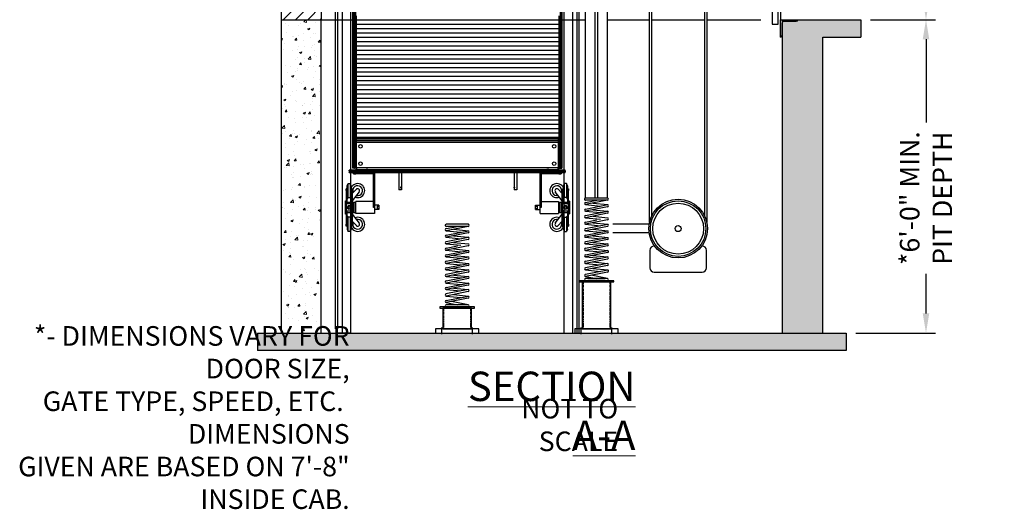
# Model space of a CAD drawing. Extents: x -449 to 148, y -128 to 475.
# Drawn here: x -449 to -223, y -128 to -16 of the extents above; entities that cross this region are included whole.
import ezdxf

# ---------------------------------------------------------------- set-up
doc = ezdxf.new("R2010")
doc.units = 0
doc.header["$LTSCALE"] = 0.5
doc.header["$MEASUREMENT"] = 0
doc.linetypes.add('HIDDEN2', pattern=[0.1875, 0.125, -0.0625])
doc.layers.get('Defpoints').update_dxf_attribs({"linetype": 'CONTINUOUS'})
for name, color, linetype, lineweight in [('DIM', 86, 'CONTINUOUS', 5), ('DRAW', 152, 'CONTINUOUS', 25), ('HIDDEN', 86, 'HIDDEN2', 13), ('TEXT', 92, 'CONTINUOUS', 5)]:
    doc.layers.add(name, color=color, linetype=linetype, lineweight=lineweight)
doc.styles.add('ARIAL', font='arial.ttf', dxfattribs={"width": 0.75})
doc.styles.add('ARIALNARROW', font='ARIALN.TTF')
doc.styles.add('SIMPLEX', font='SIMPLEX', dxfattribs={"width": 0.75})
doc.dimstyles.new('0208XP', dxfattribs={"dimscale": 48, "dimtxt": 0.0938, "dimasz": 0.0938, "dimexe": 0.046, "dimexo": 0.046, "dimgap": 0.09, "dimtad": 0, "dimdec": 4, "dimzin": 3, "dimdsep": 46, "dimlunit": 4, "dimtxsty": 'ARIALNARROW', "dimcen": -0.0938, "dimclrd": 256, "dimclre": 256, "dimclrt": 256, "dimadec": 0, "dimazin": 0, "dimtfac": 1, "dimtdec": 4, "dimtofl": 0, "dimtmove": 0, "dimatfit": 3, "dimfxl": 1, "dimfrac": 2, "dimtolj": 1, "dimtzin": 0, "dimarcsym": 0})
pattern_1 = [(50, (-79.7653, 69.2716), (5.37945, -0.47064), [0.5625, -6.1875]), (355, (-79.7653, 69.2716), (-1.040635, 5.64144), [0.45, -4.95]), (100.4514, (-79.317, 69.2324), (4.33882, 5.1708), [0.47805, -5.258566]), (46.1842, (-79.765, 70.7716), (8.00431, -1.2414), [0.84375, -9.28125]), (96.6356, (-79.098, 70.668), (7.00996, 7.30589), [0.71708, -7.88785]), (351.1842, (-79.765, 70.772), (7.00996, 7.30589), [0.675, -7.425]), (21, (-79.0153, 70.3966), (4.476803, -3.01964), [0.5625, -6.1875]), (326, (-79.0153, 70.3966), (1.824865, 5.438625), [0.45, -4.95]), (71.4514, (-78.6423, 70.145), (6.30167, 2.41898), [0.47805, -5.258566]), (37.5, (-79.7653, 69.2716), (0.091199, 2.496704), [0, -4.89, 0, -5.025, 0, -4.96875]), (7.5, (-79.7653, 69.2716), (1.973022, 2.958088), [0, -2.865, 0, -4.7775, 0, -1.89375]), (327.5, (-81.4378, 69.2716), (4.003668, -0.169162), [0, -1.875, 0, -5.85, 0, -7.7625]), (317.5, (-82.188, 69.2716), (4.373896, 0.750787), [0, -2.4375, 0, -3.885, 0, -5.5125])]

# ---------------------------------------------------------------- blocks, each defined once
blk = doc.blocks.new('*D144')
at = {"layer": 'Defpoints', "color": 0, "transparency": 16777216}
for p in [(-255.98, -15.81), (-241.03, -15.81), (-259.36, -87.81)]:
    blk.add_point(p, dxfattribs=at)
at = {"layer": 'DIM', "lineweight": -2, "transparency": 16777216}
for p, q in [((-253.78, -15.81), (-238.82, -15.81)), ((-241.03, -20.31), (-241.03, -39.43)), ((-241.03, -83.3), (-241.03, -74.18)), ((-257.15, -87.81), (-238.82, -87.81))]:
    blk.add_line(p, q, dxfattribs=at)
at = {"layer": 'DIM', "transparency": 16777216}
for points in [[(-241.78, -20.31), (-240.28, -20.31), (-241.03, -15.81)], [(-241.78, -83.3), (-240.28, -83.3), (-241.03, -87.81)]]:
    blk.add_solid(points, dxfattribs=at)
at = {"layer": 'DIM', "transparency": 16777216, "insert": (-241.03, -56.81), "char_height": 4.5024, "attachment_point": 5, "rotation": 90, "style": 'ARIALNARROW'}
blk.add_mtext('\\A1;*6\'-0" MIN. \\PPIT DEPTH', dxfattribs=at)
blk = doc.blocks.new('*D145')
at = {"layer": 'Defpoints', "color": 0, "transparency": 16777216}
for p in [(-255.98, 171.31), (-241.03, 171.31), (-255.92, -15.81)]:
    blk.add_point(p, dxfattribs=at)
at = {"layer": 'DIM', "lineweight": -2, "transparency": 16777216}
for p, q in [((-253.78, 171.31), (-238.82, 171.31)), ((-241.03, 166.81), (-241.03, 124.47)), ((-241.03, -11.3), (-241.03, 31.03)), ((-253.71, -15.81), (-238.82, -15.81))]:
    blk.add_line(p, q, dxfattribs=at)
at = {"layer": 'DIM', "transparency": 16777216}
for points in [[(-241.78, 166.81), (-240.28, 166.81), (-241.03, 171.31)], [(-241.78, -11.3), (-240.28, -11.3), (-241.03, -15.81)]]:
    blk.add_solid(points, dxfattribs=at)
at = {"layer": 'DIM', "transparency": 16777216, "insert": (-241.03, 77.75), "char_height": 4.5024, "attachment_point": 5, "rotation": 90, "style": 'ARIALNARROW'}
blk.add_mtext('\\A1;TOTAL FLOOR TO FLOOR TRAVEL', dxfattribs=at)
blk = doc.blocks.new('L4 x 4 x 0.38')
at = {"layer": 'DRAW'}
for p, q in [((0, 0), (4, 0)), ((0, -4), (0, 0)), ((4, 0), (4, -0.001)), ((0.375, -3.626), (0.375, -0.749)), ((0.749, -0.375), (3.626, -0.375)), ((0.001, -4), (0, -4))]:
    blk.add_line(p, q, dxfattribs=at)
for centre, start, end in [((0.749, -0.749), 90, 180), ((3.626, -0.001), 270, 0), ((0.001, -3.626), 270, 0)]:
    blk.add_arc(centre, 0.374, start, end, dxfattribs=at)
blk = doc.blocks.new('A$C0D1667A6')
at = {"layer": 'DRAW'}
for p, q in [((-24, -88.25), (-24, 7.75)), ((-23.7, -88.25), (-23.7, 7.75)), ((-23.62, -88.25), (-23.62, 7.75)), ((-23.31, -88.25), (-23.31, 7.75)), ((23.62, 7.75), (23.62, -88.25)), ((23.7, 7.75), (23.7, -88.25)), ((24, 7.75), (24, -88.25)), ((-23.12, -54.25), (-23.12, -53.25)), ((23.38, -54.25), (-23.12, -54.25)), ((-23.12, -55.25), (-23.12, -54.25)), ((23.38, -54.25), (-23.12, -54.25)), ((23.38, -54.25), (23.38, -53.25)), ((23.38, -55.25), (23.38, -54.25)), ((23.38, -55.25), (-23.12, -55.25)), ((-23.12, -56.25), (-23.12, -55.25)), ((23.38, -55.25), (-23.12, -55.25)), ((23.38, -56.25), (-23.12, -56.25)), ((-23.12, -57.25), (-23.12, -56.25)), ((23.38, -56.25), (-23.12, -56.25)), ((23.38, -56.25), (23.38, -55.25)), ((23.38, -57.25), (23.38, -56.25)), ((23.38, -57.25), (-23.12, -57.25)), ((-23.12, -58.25), (-23.12, -57.25)), ((23.38, -57.25), (-23.12, -57.25)), ((23.38, -58.25), (-23.12, -58.25)), ((-23.12, -59.25), (-23.12, -58.25)), ((23.38, -58.25), (-23.12, -58.25)), ((23.38, -58.25), (23.38, -57.25)), ((23.38, -59.25), (23.38, -58.25)), ((23.38, -59.25), (-23.12, -59.25)), ((-23.12, -60.25), (-23.12, -59.25)), ((23.38, -59.25), (-23.12, -59.25)), ((23.38, -60.25), (-23.12, -60.25)), ((-23.12, -61.25), (-23.12, -60.25)), ((23.38, -60.25), (-23.12, -60.25)), ((23.38, -60.25), (23.38, -59.25)), ((23.38, -61.25), (23.38, -60.25)), ((23.38, -61.25), (-23.12, -61.25)), ((-23.12, -62.25), (-23.12, -61.25)), ((23.38, -61.25), (-23.12, -61.25)), ((23.38, -62.25), (-23.12, -62.25)), ((-23.12, -63.25), (-23.12, -62.25)), ((23.38, -62.25), (-23.12, -62.25)), ((23.38, -63.25), (-23.12, -63.25)), ((-23.12, -64.25), (-23.12, -63.25)), ((23.38, -63.25), (-23.12, -63.25)), ((23.38, -62.25), (23.38, -61.25)), ((23.38, -63.25), (23.38, -62.25)), ((23.38, -64.25), (23.38, -63.25)), ((23.38, -64.25), (-23.12, -64.25)), ((-23.12, -65.25), (-23.12, -64.25)), ((23.38, -64.25), (-23.12, -64.25)), ((23.38, -65.25), (-23.12, -65.25)), ((-23.12, -66.25), (-23.12, -65.25)), ((23.38, -65.25), (-23.12, -65.25)), ((23.38, -65.25), (23.38, -64.25)), ((23.38, -66.25), (23.38, -65.25)), ((23.38, -66.25), (-23.12, -66.25)), ((-23.12, -67.25), (-23.12, -66.25)), ((23.38, -66.25), (-23.12, -66.25)), ((23.38, -67.25), (-23.12, -67.25)), ((-23.12, -68.25), (-23.12, -67.25)), ((23.38, -67.25), (-23.12, -67.25)), ((23.38, -67.25), (23.38, -66.25)), ((23.38, -68.25), (23.38, -67.25)), ((23.38, -68.25), (-23.12, -68.25)), ((-23.12, -69.25), (-23.12, -68.25)), ((23.38, -68.25), (-23.12, -68.25)), ((23.38, -69.25), (-23.12, -69.25)), ((-23.12, -70.25), (-23.12, -69.25)), ((23.38, -69.25), (-23.12, -69.25)), ((23.38, -69.25), (23.38, -68.25)), ((23.38, -70.25), (23.38, -69.25)), ((23.38, -70.25), (-23.12, -70.25)), ((-23.12, -71.25), (-23.12, -70.25)), ((23.38, -70.25), (-23.12, -70.25)), ((23.38, -71.25), (-23.12, -71.25)), ((-23.12, -72.25), (-23.12, -71.25)), ((23.38, -71.25), (-23.12, -71.25)), ((23.38, -72.25), (-23.12, -72.25)), ((-23.12, -73.25), (-23.12, -72.25)), ((23.38, -72.25), (-23.12, -72.25)), ((23.38, -71.25), (23.38, -70.25)), ((23.38, -72.25), (23.38, -71.25)), ((23.38, -73.25), (23.38, -72.25)), ((23.38, -73.25), (-23.12, -73.25)), ((-23.12, -74.25), (-23.12, -73.25)), ((23.38, -73.25), (-23.12, -73.25)), ((23.38, -74.25), (-23.12, -74.25)), ((-23.12, -75.25), (-23.12, -74.25)), ((23.38, -74.25), (-23.12, -74.25)), ((23.38, -74.25), (23.38, -73.25)), ((23.38, -75.25), (23.38, -74.25)), ((23.38, -75.25), (-23.12, -75.25)), ((-23.12, -76.25), (-23.12, -75.25)), ((23.38, -75.25), (-23.12, -75.25)), ((23.38, -76.25), (-23.12, -76.25)), ((-23.12, -77.25), (-23.12, -76.25)), ((23.38, -76.25), (-23.12, -76.25)), ((23.38, -76.25), (23.38, -75.25)), ((23.38, -77.25), (23.38, -76.25)), ((23.38, -77.25), (-23.12, -77.25)), ((-23.12, -78.25), (-23.12, -77.25)), ((23.38, -77.25), (-23.12, -77.25)), ((23.38, -78.25), (-23.12, -78.25)), ((-23.12, -79.25), (-23.12, -78.25)), ((23.38, -78.25), (-23.12, -78.25)), ((23.38, -78.25), (23.38, -77.25)), ((23.38, -79.25), (23.38, -78.25)), ((-23.25, -81.25), (-23.12, -81.25)), ((-23.25, -81.25), (-23.25, -81.33)), ((-23.25, -81.33), (23.25, -81.33)), ((-23.25, -81.57), (-23.25, -81.33)), ((23.38, -79.25), (-23.12, -79.25)), ((-23.12, -80.25), (-23.12, -79.25)), ((23.38, -79.25), (-23.12, -79.25)), ((23.38, -80.25), (-23.12, -80.25)), ((-23.12, -81.25), (-23.12, -80.25)), ((23.38, -80.25), (-23.12, -80.25)), ((23.38, -81.25), (-23.12, -81.25)), ((23.25, -81.33), (23.25, -81.25)), ((23.25, -81.33), (23.25, -81.57)), ((23.32, -81.25), (23.32, -88.25)), ((23.38, -80.25), (23.38, -79.25)), ((23.38, -81.25), (23.38, -80.25)), ((-23.25, -81.57), (23.25, -81.57)), ((-23.25, -81.57), (-23.25, -81.91)), ((-23.25, -81.91), (23.25, -81.91)), ((-23.25, -81.91), (-23.25, -82.33)), ((-23.25, -82.33), (23.25, -82.33)), ((-23.25, -82.33), (-23.25, -88.17)), ((23.25, -81.91), (23.25, -81.57)), ((23.25, -82.33), (23.25, -81.91)), ((23.25, -88.17), (23.25, -82.33)), ((-23.25, -88.17), (23.25, -88.17)), ((-23.25, -88.17), (-23.25, -88.55)), ((23.25, -88.55), (23.25, -88.17)), ((-24.81, -88.93), (-24.81, -88.75)), ((-23.25, -88.75), (-24.81, -88.75)), ((-24.81, -88.93), (24.81, -88.93)), ((-24.81, -88.93), (-24.81, -89.17)), ((-24.81, -89.17), (24.81, -89.17)), ((-24.81, -89.25), (-24.81, -89.17)), ((-24.81, -89.25), (5, -89.25)), ((-23.7, -88.25), (-24, -88.25)), ((-23.84, -89.62), (-23.84, -89.25)), ((-23.84, -89.62), (-23.34, -89.62)), ((-23.7, -88.25), (-23.62, -88.25)), ((-23.31, -88.25), (-23.62, -88.25)), ((-23.34, -89.25), (-23.34, -89.62)), ((-19.03, -89.62), (-23.34, -89.62)), ((-23.25, -88.25), (-23.31, -88.25)), ((-23.25, -88.65), (-23.25, -88.55)), ((-23.25, -88.65), (-23.25, -88.75)), ((-22.88, -88.59), (-20.99, -88.59)), ((-20.51, -88.59), (20.51, -88.59)), ((-19.29, -90), (-19.29, -89.62)), ((-19.29, -89.85), (-19.28, -89.85)), ((-19.29, -89.98), (-19.28, -89.98)), ((-19.28, -89.98), (-19.29, -89.98)), ((-19.29, -90.13), (-19.29, -90)), ((-19.28, -90), (-19.29, -90)), ((-19.29, -91.47), (-19.29, -90.13)), ((-19.28, -90.13), (-19.29, -90.13)), ((-19.28, -97.31), (-19.28, -89.62)), ((-19.03, -89.25), (-19.03, -89.62)), ((-19.03, -89.62), (-19.03, -97.31)), ((-13.44, -89.25), (-13.44, -93.25)), ((-12.81, -89.25), (-12.81, -93.25)), ((5, -89.25), (24.81, -89.25)), ((13.06, -89.25), (13.06, -93.25)), ((13.69, -89.25), (13.69, -93.25)), ((19.03, -89.62), (19.03, -89.25)), ((19.03, -97.31), (19.03, -89.62)), ((23.34, -89.62), (19.03, -89.62)), ((19.28, -89.62), (19.28, -97.31)), ((19.28, -89.85), (19.29, -89.85)), ((19.29, -89.85), (19.28, -89.85)), ((19.28, -89.87), (19.29, -89.87)), ((19.29, -89.91), (19.28, -89.91)), ((19.28, -89.92), (19.29, -89.92)), ((19.28, -89.99), (19.29, -89.99)), ((19.28, -90.22), (19.29, -90.22)), ((19.28, -90.39), (19.29, -90.39)), ((19.29, -89.62), (19.29, -91.47)), ((19.29, -90), (19.29, -90.13)), ((19.29, -90), (19.29, -90)), ((19.29, -90.13), (19.29, -90.13)), ((20.99, -88.59), (22.88, -88.59)), ((23.25, -88.25), (23.32, -88.25)), ((23.25, -88.55), (23.25, -88.65)), ((23.25, -88.75), (23.25, -88.65)), ((24.81, -88.75), (23.25, -88.75)), ((23.32, -88.25), (23.62, -88.25)), ((23.34, -89.62), (23.34, -89.25)), ((23.34, -89.62), (23.84, -89.62)), ((23.7, -88.25), (23.62, -88.25)), ((23.7, -88.25), (24, -88.25)), ((23.84, -89.25), (23.84, -89.62)), ((24.81, -88.93), (24.81, -88.75)), ((24.81, -88.93), (24.81, -89.17)), ((24.81, -89.25), (24.81, -89.17)), ((-25.31, -92.31), (-25.09, -91.81)), ((-25.31, -94.56), (-25.31, -92.31)), ((-25.09, -95.06), (-25.09, -91.81)), ((-25.09, -91.81), (-24.6, -91.81)), ((-24.6, -91.81), (-24.6, -95.06)), ((-24.38, -92.31), (-24.6, -91.81)), ((-24.38, -94.56), (-24.38, -92.31)), ((-19.29, -90.67), (-19.28, -90.67)), ((-19.29, -90.74), (-19.28, -90.74)), ((19.28, -90.61), (19.29, -90.61)), ((19.28, -90.69), (19.29, -90.69)), ((19.29, -90.69), (19.28, -90.69)), ((19.28, -90.73), (19.29, -90.73)), ((19.29, -90.73), (19.28, -90.73)), ((19.29, -90.74), (19.28, -90.74)), ((24.38, -92.31), (24.6, -91.81)), ((24.38, -92.31), (24.38, -94.56)), ((24.6, -95.06), (24.6, -91.81)), ((25.1, -91.81), (24.6, -91.81)), ((25.1, -91.81), (25.1, -95.06)), ((25.31, -92.31), (25.1, -91.81)), ((25.31, -92.31), (25.31, -94.56)), ((-25.56, -93.44), (-25.56, -93)), ((-25.38, -93), (-25.56, -93)), ((-25.56, -93.44), (-25.38, -93.44)), ((-25.56, -93.44), (-25.56, -95.82)), ((-25.38, -93), (-25.38, -93.44)), ((-25.31, -93.12), (-25.38, -93.12)), ((-25.38, -93.44), (-25.38, -95.82)), ((-25.31, -93.75), (-25.38, -93.75)), ((-25.31, -94.56), (-25.09, -95.06)), ((-24.38, -94.56), (-24.6, -95.06)), ((-24.31, -93.12), (-24.38, -93.12)), ((-24.31, -93.75), (-24.38, -93.75)), ((-24.38, -94.4), (-24.31, -94.34)), ((-24.31, -93.44), (-24.31, -93)), ((-24.13, -93), (-24.31, -93)), ((-24.31, -93.44), (-24.13, -93.44)), ((-24.31, -93.44), (-24.31, -95.82)), ((-24.13, -93.44), (-24.13, -93)), ((-24.13, -94.14), (-23.19, -93.14)), ((-24.13, -93.44), (-24.13, -95.82)), ((-22.53, -93.71), (-24.13, -95.77)), ((-12.81, -93.25), (-13.44, -93.25)), ((13.69, -93.25), (13.06, -93.25)), ((24.13, -95.77), (22.53, -93.71)), ((23.19, -93.14), (24.13, -94.14)), ((24.13, -93.44), (24.13, -93)), ((24.13, -93), (24.31, -93)), ((24.13, -93.44), (24.31, -93.44)), ((24.13, -95.82), (24.13, -93.44)), ((24.31, -93), (24.31, -93.44)), ((24.31, -93.12), (24.38, -93.12)), ((24.31, -95.82), (24.31, -93.44)), ((24.31, -93.75), (24.38, -93.75)), ((24.31, -94.34), (24.38, -94.4)), ((24.38, -94.56), (24.6, -95.06)), ((25.31, -94.56), (25.1, -95.06)), ((25.31, -93.12), (25.38, -93.12)), ((25.31, -93.75), (25.38, -93.75)), ((25.38, -93.44), (25.38, -93)), ((25.38, -93), (25.56, -93)), ((25.38, -93.44), (25.56, -93.44)), ((25.38, -95.82), (25.38, -93.44)), ((25.56, -93), (25.56, -93.44)), ((25.56, -95.82), (25.56, -93.44)), ((-25.75, -95.87), (-25.56, -95.68)), ((-25.75, -95.87), (-25.75, -98.75)), ((-25.38, -95.82), (-25.56, -95.82)), ((-25.56, -96.5), (-25.56, -95.82)), ((-25.56, -96.5), (-25.38, -96.5)), ((-25.56, -96.5), (-25.56, -98.12)), ((-25.38, -95.47), (-24.99, -95.06)), ((-25.38, -95.82), (-25.38, -96.5)), ((-25.38, -96.06), (-24.31, -96.06)), ((-24.31, -96.5), (-25.38, -96.5)), ((-25.09, -95.06), (-24.6, -95.06)), ((-24.31, -96.01), (-24.34, -96.05)), ((-24.34, -96.05), (-24.34, -96.06)), ((-24.31, -96.5), (-24.31, -95.82)), ((-24.13, -95.82), (-24.31, -95.82)), ((-24.31, -96.5), (-24.13, -96.5)), ((-24.13, -95.82), (-24.13, -96.5)), ((-24.13, -96.06), (-23.94, -96.06)), ((-24.13, -98.12), (-24.13, -96.5)), ((-23.94, -96.06), (-23.56, -96.06)), ((-23.94, -96.06), (-23.94, -98.56)), ((-23.56, -96.06), (-23.56, -98.56)), ((-23.56, -96.31), (-23.28, -96.31)), ((-23.28, -98.72), (-23.28, -95.91)), ((-19.28, -95.91), (-23.28, -95.91)), ((-18, -96.81), (-19.03, -96.81)), ((-18.38, -96.98), (-18.38, -97.64)), ((-18.38, -96.98), (-18, -96.98)), ((-18, -96.81), (-18, -96.98)), ((-18, -96.98), (-18, -97.64)), ((18.01, -96.98), (18.01, -96.81)), ((18.01, -96.81), (19.03, -96.81)), ((18.01, -96.98), (18.38, -96.98)), ((18.01, -97.64), (18.01, -96.98)), ((18.38, -96.98), (18.38, -97.64)), ((19.28, -95.91), (23.28, -95.91)), ((23.28, -95.91), (23.28, -98.72)), ((23.56, -96.31), (23.28, -96.31)), ((23.56, -98.56), (23.56, -96.06)), ((23.56, -96.06), (23.94, -96.06)), ((23.94, -96.06), (24.13, -96.06)), ((23.94, -98.56), (23.94, -96.06)), ((24.31, -95.82), (24.13, -95.82)), ((24.13, -96.5), (24.13, -95.82)), ((24.31, -96.5), (24.13, -96.5)), ((24.13, -96.5), (24.13, -98.12)), ((24.31, -95.82), (24.31, -96.5)), ((24.34, -96.05), (24.31, -96.01)), ((24.31, -96.06), (25.38, -96.06)), ((25.38, -96.5), (24.31, -96.5)), ((24.34, -96.06), (24.34, -96.05)), ((25.1, -95.06), (24.6, -95.06)), ((24.99, -95.06), (25.38, -95.47)), ((25.38, -96.5), (25.38, -95.82)), ((25.56, -95.82), (25.38, -95.82)), ((25.56, -96.5), (25.38, -96.5)), ((25.56, -95.68), (25.75, -95.87)), ((25.56, -95.82), (25.56, -96.5)), ((25.56, -98.12), (25.56, -96.5)), ((25.75, -95.87), (25.75, -98.75)), ((-25.56, -98.95), (-25.75, -98.75)), ((-25.56, -98.12), (-25.38, -98.12)), ((-25.56, -98.8), (-25.56, -98.12)), ((-25.56, -98.8), (-25.38, -98.8)), ((-25.56, -98.8), (-25.56, -101.19)), ((-25.38, -98.12), (-24.31, -98.12)), ((-25.38, -98.12), (-25.38, -98.8)), ((-24.31, -98.56), (-25.38, -98.56)), ((-25.38, -98.8), (-25.38, -101.19)), ((-24.99, -99.56), (-25.38, -99.15)), ((-24.34, -98.56), (-24.34, -98.58)), ((-24.34, -98.58), (-24.31, -98.62)), ((-24.31, -98.8), (-24.31, -98.12)), ((-24.31, -98.12), (-24.13, -98.12)), ((-24.31, -98.8), (-24.31, -101.19)), ((-24.31, -98.8), (-24.13, -98.8)), ((-24.13, -98.12), (-24.13, -98.8)), ((-23.94, -98.56), (-24.13, -98.56)), ((-24.13, -98.8), (-24.13, -101.19)), ((-24.13, -98.86), (-22.53, -100.92)), ((-23.56, -98.56), (-23.94, -98.56)), ((-23.56, -98.31), (-23.28, -98.31)), ((-19.03, -98.72), (-23.28, -98.72)), ((-19.03, -97.31), (-19.28, -97.31)), ((-19.03, -97.31), (-19.03, -98.72)), ((-18, -97.81), (-19.03, -97.81)), ((-18, -97.64), (-18.38, -97.64)), ((-18, -97.64), (-18, -97.81)), ((18.38, -97.64), (18.01, -97.64)), ((18.01, -97.81), (18.01, -97.64)), ((18.01, -97.81), (19.03, -97.81)), ((19.03, -98.72), (19.03, -97.31)), ((19.28, -97.31), (19.03, -97.31)), ((19.03, -98.72), (23.28, -98.72)), ((22.53, -100.92), (24.13, -98.86)), ((23.56, -98.31), (23.28, -98.31)), ((23.94, -98.56), (23.56, -98.56)), ((24.13, -98.56), (23.94, -98.56)), ((24.31, -98.12), (24.13, -98.12)), ((24.13, -98.8), (24.13, -98.12)), ((24.13, -98.8), (24.31, -98.8)), ((24.13, -101.19), (24.13, -98.8)), ((24.31, -98.12), (25.38, -98.12)), ((24.31, -98.12), (24.31, -98.8)), ((25.38, -98.56), (24.31, -98.56)), ((24.31, -98.62), (24.34, -98.58)), ((24.31, -101.19), (24.31, -98.8)), ((24.34, -98.58), (24.34, -98.56)), ((25.38, -99.15), (24.99, -99.56)), ((25.38, -98.8), (25.38, -98.12)), ((25.56, -98.12), (25.38, -98.12)), ((25.38, -98.8), (25.56, -98.8)), ((25.38, -101.19), (25.38, -98.8)), ((25.56, -98.12), (25.56, -98.8)), ((25.75, -98.75), (25.56, -98.95)), ((25.56, -101.19), (25.56, -98.8)), ((-25.38, -101.19), (-25.56, -101.19)), ((-25.56, -101.62), (-25.56, -101.19)), ((-25.38, -101.62), (-25.56, -101.62)), ((-25.31, -100.87), (-25.38, -100.87)), ((-25.38, -101.19), (-25.38, -101.62)), ((-25.31, -101.5), (-25.38, -101.5)), ((-25.31, -100.06), (-25.09, -99.56)), ((-25.31, -100.06), (-25.31, -102.31)), ((-25.09, -102.81), (-25.09, -99.56)), ((-24.6, -99.56), (-25.09, -99.56)), ((-24.6, -99.56), (-24.6, -102.81)), ((-24.38, -100.06), (-24.6, -99.56)), ((-24.38, -100.06), (-24.38, -102.31)), ((-24.31, -100.29), (-24.38, -100.22)), ((-24.31, -100.87), (-24.38, -100.87)), ((-24.31, -101.5), (-24.38, -101.5)), ((-24.13, -101.19), (-24.31, -101.19)), ((-24.31, -101.62), (-24.31, -101.19)), ((-24.13, -101.62), (-24.31, -101.62)), ((-23.19, -101.49), (-24.13, -100.49)), ((-24.13, -101.19), (-24.13, -101.62)), ((24.13, -100.49), (23.19, -101.49)), ((24.31, -101.19), (24.13, -101.19)), ((24.13, -101.19), (24.13, -101.62)), ((24.13, -101.62), (24.31, -101.62)), ((24.38, -100.22), (24.31, -100.29)), ((24.31, -100.87), (24.38, -100.87)), ((24.31, -101.19), (24.31, -101.62)), ((24.31, -101.5), (24.38, -101.5)), ((24.38, -100.06), (24.6, -99.56)), ((24.38, -102.31), (24.38, -100.06)), ((24.6, -102.81), (24.6, -99.56)), ((24.6, -99.56), (25.1, -99.56)), ((25.1, -99.56), (25.1, -102.81)), ((25.31, -100.06), (25.1, -99.56)), ((25.31, -102.31), (25.31, -100.06)), ((25.31, -100.87), (25.38, -100.87)), ((25.31, -101.5), (25.38, -101.5)), ((25.56, -101.19), (25.38, -101.19)), ((25.38, -101.62), (25.38, -101.19)), ((25.38, -101.62), (25.56, -101.62)), ((25.56, -101.19), (25.56, -101.62)), ((-25.31, -102.31), (-25.09, -102.81)), ((-24.6, -102.81), (-25.09, -102.81)), ((-24.38, -102.31), (-24.6, -102.81)), ((24.38, -102.31), (24.6, -102.81)), ((24.6, -102.81), (25.1, -102.81)), ((25.31, -102.31), (25.1, -102.81))]:
    blk.add_line(p, q, dxfattribs=at)
for centre, radius in [((-22.25, -83.25), 0.406), ((22.25, -83.25), 0.406), ((-22.25, -87.25), 0.406), ((22.25, -87.25), 0.406), ((-24.84, -97.31), 0.453), ((-24.84, -97.31), 0.25), ((24.85, -97.31), 0.453), ((24.85, -97.31), 0.25)]:
    blk.add_circle(centre, radius, dxfattribs=at)
for centre, radius, start, end in [((-22.88, -93.44), 1.62, 247.843, 157.495), ((-22.88, -93.44), 1.13, 255.1098, 204.0722), ((22.88, -93.44), 1.62, 22.505, 292.157), ((22.88, -93.44), 1.12, 335.9278, 284.8902), ((-22.88, -93.44), 1.62, 202.505, 207.7011), ((-22.88, -93.44), 0.438, 322.2245, 136.9576), ((22.88, -93.44), 0.438, 43.0424, 217.7755), ((22.88, -93.44), 1.62, 332.2989, 337.495), ((-22.88, -101.19), 1.62, 202.505, 112.157), ((-22.88, -101.19), 1.62, 152.2989, 157.495), ((-22.88, -101.19), 1.12, 155.9278, 104.8902), ((-22.88, -101.19), 0.438, 223.0424, 37.7755), ((22.88, -101.19), 1.62, 67.843, 337.495), ((22.88, -101.19), 1.12, 75.1098, 24.0722), ((22.88, -101.19), 0.438, 142.2245, 316.9576), ((22.88, -101.19), 1.62, 22.505, 27.7011)]:
    blk.add_arc(centre, radius, start, end, dxfattribs=at)
for centre, start_param, end_param in [((-23.12, -88.61), 4.218126, 6.69566), ((-20.75, -88.61), 2.729118, 6.69566), ((20.75, -88.61), 2.729118, 6.69566), ((23.13, -88.61), 2.729118, 5.206652)]:
    blk.add_ellipse(centre, major_axis=(0.263, 0), ratio=0.166667, start_param=start_param, end_param=end_param, dxfattribs=at)
for points, knots in [([(-23.25, -88.55), (-23.24, -88.54), (-23.22, -88.54), (-23.18, -88.53), (-23.15, -88.53), (-23.12, -88.53), (-23.1, -88.53), (-23.07, -88.53), (-23.01, -88.54), (-22.99, -88.55), (-22.94, -88.57), (-22.92, -88.57), (-22.9, -88.58), (-22.89, -88.59), (-22.88, -88.59)], [-0.318289, -0.318289, -0.318289, -0.318289, -0.211385, -0.211385, 0, 0, 0, 0.211385, 0.211385, 0.42277, 0.42277, 0.637983, 0.637983, 0.754383, 0.754383, 0.754383, 0.754383]), ([(-20.99, -88.59), (-20.99, -88.59), (-20.98, -88.58), (-20.95, -88.57), (-20.93, -88.57), (-20.89, -88.55), (-20.86, -88.54), (-20.81, -88.53), (-20.78, -88.53), (-20.75, -88.53), (-20.72, -88.53), (-20.69, -88.53), (-20.64, -88.54), (-20.61, -88.55), (-20.57, -88.57), (-20.55, -88.57), (-20.52, -88.58), (-20.51, -88.59), (-20.51, -88.59)], [-0.754383, -0.754383, -0.754383, -0.754383, -0.637983, -0.637983, -0.42277, -0.42277, -0.211385, -0.211385, 0, 0, 0, 0.211385, 0.211385, 0.42277, 0.42277, 0.637983, 0.637983, 0.754383, 0.754383, 0.754383, 0.754383]), ([(20.51, -88.59), (20.51, -88.59), (20.52, -88.58), (20.55, -88.57), (20.57, -88.57), (20.61, -88.55), (20.64, -88.54), (20.69, -88.53), (20.72, -88.53), (20.75, -88.53), (20.78, -88.53), (20.81, -88.53), (20.86, -88.54), (20.89, -88.55), (20.93, -88.57), (20.95, -88.57), (20.98, -88.58), (20.99, -88.59), (20.99, -88.59)], [-0.754383, -0.754383, -0.754383, -0.754383, -0.637983, -0.637983, -0.42277, -0.42277, -0.211385, -0.211385, 0, 0, 0, 0.211385, 0.211385, 0.42277, 0.42277, 0.637983, 0.637983, 0.754383, 0.754383, 0.754383, 0.754383]), ([(22.88, -88.59), (22.89, -88.59), (22.9, -88.58), (22.92, -88.57), (22.94, -88.57), (22.99, -88.55), (23.01, -88.54), (23.07, -88.53), (23.1, -88.53), (23.13, -88.53), (23.15, -88.53), (23.18, -88.53), (23.22, -88.54), (23.24, -88.54), (23.25, -88.55)], [-0.754383, -0.754383, -0.754383, -0.754383, -0.637983, -0.637983, -0.42277, -0.42277, -0.211385, -0.211385, 0, 0, 0, 0.211385, 0.211385, 0.318289, 0.318289, 0.318289, 0.318289]), ([(-13.08, -92.75), (-13.08, -92.74), (-13.08, -92.73), (-13.07, -92.7), (-13.06, -92.69), (-13.04, -92.68), (-13.03, -92.67), (-13.01, -92.66), (-13, -92.66), (-12.98, -92.66), (-12.97, -92.66), (-12.95, -92.67), (-12.94, -92.68), (-12.93, -92.69), (-12.92, -92.7), (-12.91, -92.73), (-12.91, -92.74), (-12.91, -92.76), (-12.91, -92.77), (-12.92, -92.8), (-12.93, -92.81), (-12.94, -92.82), (-12.95, -92.83), (-12.97, -92.84), (-12.98, -92.84), (-13, -92.84), (-13.01, -92.84), (-13.03, -92.83), (-13.04, -92.82), (-13.06, -92.81), (-13.07, -92.8), (-13.08, -92.77), (-13.08, -92.76), (-13.08, -92.75)], [0, 0, 0, 0, 0.090315, 0.090315, 0.180631, 0.180631, 0.270919, 0.270919, 0.361208, 0.361208, 0.451496, 0.451496, 0.541785, 0.541785, 0.6321, 0.6321, 0.722416, 0.722416, 0.812731, 0.812731, 0.903046, 0.903046, 0.993335, 0.993335, 1.083623, 1.083623, 1.173912, 1.173912, 1.2642, 1.2642, 1.354516, 1.354516, 1.444831, 1.444831, 1.444831, 1.444831]), ([(13.12, -92.84), (13.11, -92.84), (13.1, -92.84), (13.09, -92.83), (13.09, -92.82), (13.08, -92.81), (13.08, -92.8), (13.08, -92.77), (13.08, -92.76), (13.08, -92.74), (13.08, -92.73), (13.08, -92.7), (13.08, -92.69), (13.09, -92.68), (13.09, -92.67), (13.1, -92.66), (13.11, -92.66), (13.12, -92.66)], [0.3612078, 0.3612078, 0.3612078, 0.3612078, 0.4514963, 0.4514963, 0.5417848, 0.5417848, 0.6321002, 0.6321002, 0.7224155, 0.7224155, 0.8127309, 0.8127309, 0.9030463, 0.9030463, 0.9933348, 0.9933348, 1.0836233, 1.0836233, 1.0836233, 1.0836233]), ([(13.12, -92.66), (13.12, -92.66), (13.13, -92.66), (13.15, -92.67), (13.15, -92.68), (13.17, -92.69), (13.17, -92.7), (13.18, -92.73), (13.18, -92.74), (13.18, -92.75), (13.18, -92.76), (13.18, -92.77), (13.17, -92.8), (13.17, -92.81), (13.15, -92.82), (13.15, -92.83), (13.13, -92.84), (13.12, -92.84), (13.12, -92.84)], [1.0836233, 1.0836233, 1.0836233, 1.0836233, 1.1739118, 1.1739118, 1.2642003, 1.2642003, 1.3545157, 1.3545157, 1.4448311, 1.4448311, 1.4448311, 1.5351465, 1.5351465, 1.6254619, 1.6254619, 1.7157504, 1.7157504, 1.8060389, 1.8060389, 1.8060389, 1.8060389])]:
    blk.add_open_spline(points, degree=3, knots=knots, dxfattribs=at)
blk = doc.blocks.new('A$C423E652C')
at = {"layer": 'DRAW'}
for p, q in [((2.54, 0), (-2.54, 0)), ((-2.57, -1), (0.05, -0.49)), ((-2.57, -2.5), (2.54, -1.5)), ((2.53, -0.49), (-2.56, -0.49)), ((2.53, -0.49), (-2.53, -1.49)), ((-2.53, -1.49), (0.85, -1.82)), ((2.53, -1.99), (-2.53, -2.99)), ((-0.85, -1.16), (2.54, -1.5)), ((-2.57, -4), (2.53, -3)), ((2.53, -3.49), (-2.55, -4.49)), ((-2.53, -2.99), (0.86, -3.32)), ((-2.53, -4.49), (0.85, -4.82)), ((-0.88, -2.66), (2.53, -3)), ((-0.85, -4.17), (2.54, -4.5)), ((-2.57, -5.5), (0.05, -4.99)), ((-2.57, -7), (2.54, -6)), ((2.53, -4.99), (-2.53, -5.99)), ((-2.53, -5.99), (0.85, -6.32)), ((2.53, -6.49), (-2.53, -7.49)), ((-0.85, -5.67), (2.54, -6)), ((-2.57, -8.5), (2.54, -7.5)), ((-2.57, -10), (2.54, -9)), ((-2.53, -7.49), (0.85, -7.82)), ((2.53, -7.99), (-2.53, -8.99)), ((-2.53, -8.99), (0.85, -9.32)), ((-0.85, -7.17), (2.54, -7.5)), ((-0.85, -8.67), (2.54, -9)), ((-2.57, -11.5), (2.53, -10.5)), ((2.53, -10.99), (-2.55, -11.99)), ((2.53, -9.49), (-2.53, -10.49)), ((-2.53, -10.49), (0.86, -10.83)), ((-0.88, -10.17), (2.53, -10.5)), ((-2.57, -13), (2.53, -12)), ((-2.57, -14.5), (2.53, -13.5)), ((-2.55, -11.99), (0.86, -12.33)), ((2.55, -12.49), (-2.53, -13.5)), ((-2.53, -13.5), (0.86, -13.83)), ((-0.89, -11.67), (2.53, -12)), ((-0.87, -13.17), (2.53, -13.5)), ((2.48, -15), (-2.6, -16.01)), ((-2.55, -15), (0.83, -15.33)), ((2.53, -15.49), (-2.55, -16.5)), ((2.53, -13.99), (-2.53, -15)), ((-0.88, -14.67), (2.53, -15)), ((-2.57, -17.5), (2.54, -16.51)), ((2.53, -16.99), (-2.57, -17.99)), ((-2.57, -17.99), (-0.04, -18.5)), ((-2.55, -16.5), (0.85, -16.84)), ((2.53, -18.5), (-1.3, -17.74)), ((-0.88, -16.17), (2.54, -16.51)), ((2.5, -18.5), (-2.53, -18.5)), ((-2.53, -19), (2.48, -19)), ((-3.52, -25.25), (-3.52, -23.75)), ((3.48, -25.25), (3.48, -23.75))]:
    blk.add_line(p, q, dxfattribs=at)
for points in [[(-4.02, -19.25), (3.98, -19.25), (3.98, -19), (-4.02, -19)], [(-3.34, -24), (3.29, -24), (3.29, -19.25), (-3.34, -19.25)], [(-2.02, -19), (1.98, -19), (1.98, -18.94), (-2.02, -18.94)], [(-5.02, -25), (4.98, -25), (4.98, -24), (-5.02, -24)]]:
    blk.add_lwpolyline(points, close=True, dxfattribs=at)
for centre, radius, start, end in [((-2.55, -0.24), 0.243, 88.3207, 271.6793), ((2.48, -0.24), 0.25, 281.2559, 74.0682), ((-2.53, -1.24), 0.25, 101.0052, 270), ((2.48, -1.74), 0.25, 281.2559, 74.0682), ((-2.53, -2.74), 0.25, 101.0052, 270), ((-2.53, -4.24), 0.25, 101.0052, 270), ((2.48, -3.24), 0.25, 281.2559, 78.7441), ((2.48, -4.74), 0.25, 281.2559, 74.0682), ((-2.53, -5.74), 0.25, 101.0052, 270), ((2.48, -6.24), 0.25, 281.2559, 74.0682), ((-2.53, -7.24), 0.25, 101.0052, 270), ((-2.53, -8.74), 0.25, 101.0052, 270), ((2.48, -7.74), 0.25, 281.2559, 74.0682), ((2.48, -9.24), 0.25, 281.2559, 74.0682), ((-2.53, -10.24), 0.25, 101.0052, 270), ((2.48, -10.74), 0.25, 281.2559, 78.7441), ((-2.53, -11.75), 0.25, 101.0052, 264.4117), ((-2.53, -13.25), 0.25, 99.3783, 270), ((2.47, -12.25), 0.255, 287.9079, 77.7626), ((2.48, -13.75), 0.25, 281.2559, 78.7441), ((-2.53, -14.75), 0.25, 102.197, 264.4117), ((2.48, -15.25), 0.25, 281.2559, 78.7441), ((-2.53, -16.25), 0.25, 106.4872, 264.3035), ((-2.53, -17.75), 0.25, 101.0052, 258.7441), ((2.48, -16.75), 0.25, 270, 74.0682), ((-2.53, -18.75), 0.25, 90, 270), ((2.48, -18.75), 0.25, 270, 78.7441)]:
    blk.add_arc(centre, radius, start, end, dxfattribs=at)
at = {"layer": 'HIDDEN'}
for p, q in [((-3.06, -24), (-3.06, -19.25)), ((3.01, -24), (3.01, -19.25))]:
    blk.add_line(p, q, dxfattribs=at)
blk = doc.blocks.new('A$C76431C87')
at = {"layer": 'DRAW'}
for p, q in [((-2.55, 30), (0.07, 30.51)), ((-2.55, 28.5), (2.57, 29.5)), ((2.55, 30.51), (-2.54, 30.51)), ((2.57, 31), (-2.52, 31)), ((2.55, 30.51), (-2.5, 29.51)), ((-2.5, 29.51), (0.88, 29.18)), ((-0.83, 29.83), (2.57, 29.5)), ((-2.55, 27), (2.55, 28)), ((2.55, 27.51), (-2.53, 26.51)), ((2.55, 29.01), (-2.5, 28.01)), ((-2.5, 28.01), (0.88, 27.67)), ((-0.85, 28.33), (2.55, 28)), ((-2.55, 25.5), (0.07, 26.01)), ((-2.55, 24), (2.57, 25)), ((-2.5, 26.51), (0.88, 26.18)), ((2.55, 26.01), (-2.5, 25.01)), ((-2.5, 25.01), (0.88, 24.67)), ((-0.83, 26.83), (2.57, 26.5)), ((-0.83, 25.33), (2.57, 25)), ((-2.55, 22.5), (2.57, 23.49)), ((2.55, 24.51), (-2.5, 23.5)), ((-2.5, 23.5), (0.88, 23.17)), ((2.55, 23.01), (-2.5, 22)), ((-0.83, 23.83), (2.57, 23.49)), ((-2.55, 21), (2.57, 21.99)), ((-2.55, 19.5), (2.55, 20.5)), ((-2.5, 22), (0.88, 21.67)), ((2.55, 21.51), (-2.5, 20.5)), ((-2.5, 20.5), (0.88, 20.17)), ((-0.85, 20.83), (2.55, 20.5)), ((-0.83, 22.33), (2.57, 21.99)), ((-2.54, 18), (2.55, 19)), ((2.55, 20.01), (-2.53, 19)), ((-2.53, 19), (0.88, 18.67)), ((2.57, 18.51), (-2.5, 17.5)), ((-0.87, 19.33), (2.55, 19)), ((2.5, 16), (-2.57, 14.99)), ((-2.55, 16.5), (2.55, 17.5)), ((-2.53, 16), (0.85, 15.67)), ((-2.5, 17.5), (0.89, 17.17)), ((2.55, 17.01), (-2.5, 16)), ((-0.85, 16.33), (2.55, 16)), ((-0.84, 17.83), (2.55, 17.5)), ((-2.55, 13.5), (2.57, 14.49)), ((2.55, 14.01), (-2.55, 13.01)), ((2.55, 15.51), (-2.53, 14.5)), ((-2.53, 14.5), (0.88, 14.16)), ((-0.85, 14.83), (2.57, 14.49)), ((-2.55, 13.01), (-0.01, 12.5)), ((2.53, 12.5), (-2.5, 12.5)), ((-2.5, 12), (2.5, 12)), ((2.55, 12.5), (-1.27, 13.26)), ((-3.5, -0.25), (-3.5, 1.25)), ((3.5, -0.25), (3.5, 1.25))]:
    blk.add_line(p, q, dxfattribs=at)
for points in [[(-4, 11.75), (4, 11.75), (4, 12), (-4, 12)], [(-3.31, 1), (3.31, 1), (3.31, 11.75), (-3.31, 11.75)], [(-2, 12), (2, 12), (2, 12.06), (-2, 12.06)], [(-5, 0), (5, 0), (5, 1), (-5, 1)]]:
    blk.add_lwpolyline(points, close=True, dxfattribs=at)
for centre, radius, start, end in [((-2.53, 30.76), 0.243, 88.3207, 271.6793), ((-2.5, 29.76), 0.25, 101.0052, 270), ((2.5, 30.76), 0.25, 281.2559, 74.0682), ((2.5, 29.26), 0.25, 281.2559, 74.0682), ((-2.5, 28.26), 0.25, 101.0052, 270), ((2.5, 27.76), 0.25, 281.2559, 78.7441), ((-2.5, 26.76), 0.25, 101.0052, 270), ((-2.5, 25.26), 0.25, 101.0052, 270), ((2.5, 26.26), 0.25, 281.2559, 74.0682), ((2.5, 24.76), 0.25, 281.2559, 74.0682), ((-2.5, 23.75), 0.25, 101.0052, 270), ((2.5, 23.25), 0.25, 281.2559, 74.0682), ((-2.5, 22.25), 0.25, 101.0052, 270), ((-2.5, 20.75), 0.25, 101.0052, 270), ((2.5, 21.75), 0.25, 281.2559, 74.0682), ((2.5, 20.25), 0.25, 281.2559, 78.7441), ((-2.5, 19.25), 0.25, 101.0052, 264.4117), ((2.5, 18.75), 0.255, 287.9079, 77.7626), ((-2.5, 17.75), 0.25, 99.3783, 270), ((-2.5, 16.25), 0.25, 102.197, 264.4117), ((2.5, 17.25), 0.25, 281.2559, 78.7441), ((2.5, 15.75), 0.25, 281.2559, 78.7441), ((-2.5, 14.75), 0.25, 106.4872, 264.3035), ((2.5, 14.25), 0.25, 270, 74.0682), ((-2.5, 13.25), 0.25, 101.0052, 258.7441), ((-2.5, 12.25), 0.25, 90, 270), ((2.5, 12.25), 0.25, 270, 78.7441)]:
    blk.add_arc(centre, radius, start, end, dxfattribs=at)
at = {"layer": 'HIDDEN'}
for p, q in [((-3.03, 1), (-3.03, 11.75)), ((3.03, 1), (3.03, 11.75))]:
    blk.add_line(p, q, dxfattribs=at)

msp = doc.modelspace()

# ---------------------------------------------------------------- hatches: boundary and pattern name
at = {"layer": 'DIM'}
h = msp.add_hatch(dxfattribs=at)
h.set_pattern_fill('AR-CONC', color=3, scale=0.75)
h.set_pattern_definition(pattern_1)
h.paths.add_polyline_path([(-259.35929, -87.80543), (-394.60929, -87.80543), (-394.60929, -91.80543), (-259.35929, -91.80543)])
h.paths.add_polyline_path([(-264.73429, -19.80543), (-255.98429, -19.80543), (-255.98429, -15.80543), (-270.48429, -15.80543), (-270.48429, -15.80643, -0.414213562), (-270.85829, -16.18043), (-273.73529, -16.18043, 0.184174138), (-273.98429, -16.27537), (-273.98429, -87.80543), (-264.73429, -87.80543)])
h = msp.add_hatch(dxfattribs=at)
h.set_pattern_fill('AR-CONC', color=3, scale=0.75)
h.set_pattern_definition(pattern_1)
h.paths.add_polyline_path([(-379.98429, -15.80543), (-379.98429, -87.80543), (-389.23429, -87.80543), (-389.23429, -15.80543)])
at = {"layer": 'TEXT'}
h = msp.add_hatch(dxfattribs=at)
h.set_pattern_fill('ANSI31', color=256, scale=16)
h.set_pattern_definition([(45, (-110.2164, 109.9814), (-1.414214, 1.414214), [])])
h.paths.add_polyline_path([(-389.23429, 104.51424), (-379.98429, 104.51424), (-379.98429, -15.80543), (-389.23429, -15.80543)])
edge = h.paths.add_edge_path()
edge.add_line((-273.98429, 381.30989), (-264.73429, 381.30989))
edge.add_line((-264.73429, 381.30989), (-264.73429, 263.68489))
edge.add_line((-264.73429, 263.68489), (-273.98429, 263.68489))
edge.add_line((-273.98429, 263.68489), (-273.98429, 369.30989))
edge.add_line((-273.98429, 369.30989), (-266.98429, 369.30989))
edge.add_line((-266.98429, 369.30989), (-266.98429, 369.23744))
edge.add_line((-266.98429, 369.23744), (-266.98429, 369.4041))
edge.add_line((-266.98429, 369.4041), (-266.98429, 369.24962))
edge.add_line((-266.98429, 369.24962), (-266.98429, 369.39192))
edge.add_arc((-267.26616, 369.2572), 0.31241, 25.5456663, 334.4543337)
edge.add_line((-266.98429, 369.12247), (-266.98429, 381.30989))
edge.add_line((-266.98429, 381.30989), (-273.98429, 381.30989))
h.paths.add_polyline_path([(-379.98429, 369.30989), (-386.98429, 369.30989), (-386.98429, 381.30989), (-389.23429, 381.30989), (-389.23429, 113.51424), (-379.98429, 113.51424)])

# ---------------------------------------------------------------- linework, layer by layer
at = {"layer": 'DRAW'}
for p, q in [((-389.23429, 104.51424), (-389.23429, -87.80543)), ((-379.98429, 104.51424), (-379.98429, -15.80543)), ((-317.04679, -56.80743), (-317.04679, 104.51424)), ((-316.42179, -56.80743), (-316.42179, 104.51424)), ((-304.54679, -62.22552), (-304.54679, 104.51424)), ((-304.04679, -60.8375), (-304.04679, 104.51424)), ((-291.92179, 104.51424), (-291.92179, -60.8375)), ((-291.42179, 104.51424), (-291.42179, -62.22552)), ((-274.46883, 76.69447), (-274.46883, -15.80543)), ((-319.23429, -56.80743), (-319.23429, 52.44457)), ((-314.23429, -56.80743), (-314.23429, 52.44457)), ((-389.23429, -15.80543), (-372.73429, -15.80543)), ((-379.98429, -87.80543), (-379.98429, -15.80543)), ((-379.98429, -15.80543), (-372.73429, -15.80543)), ((-368.73429, -15.80543), (-319.23429, -15.80543)), ((-368.73429, -15.80543), (-319.23429, -15.80543)), ((-314.23429, -15.80543), (-304.54679, -15.80543)), ((-314.23429, -15.80543), (-304.54679, -15.80543)), ((-304.04679, -15.80543), (-291.92179, -15.80543)), ((-304.04679, -15.80543), (-291.92179, -15.80543)), ((-291.42179, -15.80543), (-278.97429, -15.80543)), ((-291.42179, -15.80543), (-278.97429, -15.80543)), ((-273.98429, -15.80543), (-255.98429, -15.80543)), ((-273.98429, -87.80543), (-273.98429, -15.80543)), ((-255.98429, -15.80543), (-255.98429, -19.80543)), ((-264.73429, -19.80543), (-255.98429, -19.80543)), ((-264.73429, -87.80543), (-264.73429, -19.80543)), ((-304.6598, -62.80543), (-312.98429, -62.80543)), ((-304.6598, -64.80543), (-312.98429, -64.80543)), ((-394.60929, -87.80543), (-394.60929, -91.80543)), ((-394.60929, -87.80543), (-259.35929, -87.80543)), ((-259.35929, -87.80543), (-259.35929, -91.80543)), ((-259.35929, -91.80543), (-394.60929, -91.80543))]:
    msp.add_line(p, q, dxfattribs=at)
at = {"layer": 'DRAW', "color": 1}
for p, q in [((-376.73429, -86.80543), (-376.73429, 104.51424)), ((-376.23429, 104.51424), (-376.23429, -86.80543)), ((-375.20304, 104.51424), (-375.20304, -87.80543)), ((-373.23429, 104.51424), (-373.23429, -87.80543)), ((-324.23429, 104.51424), (-324.23429, -87.80543)), ((-322.26554, 104.51424), (-322.26554, -87.80543)), ((-321.23429, 104.51424), (-321.23429, -87.80543)), ((-320.73429, -87.80543), (-320.73429, 104.51424)), ((-373.23429, -87.80543), (-376.73429, -87.80543)), ((-324.23429, -87.80543), (-320.73429, -87.80543))]:
    msp.add_line(p, q, dxfattribs=at)
at = {"layer": 'DRAW'}
msp.add_lwpolyline([(-276.34383, -16.79611), (-274.96883, -16.79611), (-274.96883, 30.19507), (-278.46883, 30.19507), (-278.46883, 28.40595), (-276.34383, 26.24091)], close=True, dxfattribs=at)
msp.add_lwpolyline([(-303.42143, -67.80543), (-303.48429, -67.80543, 0.414213562), (-304.48429, -68.80543), (-304.48429, -72.80543, 0.414213562), (-303.48429, -73.80543), (-292.48429, -73.80543, 0.414213562), (-291.48429, -72.80543), (-291.48429, -68.80543, 0.414213562), (-292.48429, -67.80543), (-292.54715, -67.80543)], format="xyb", dxfattribs=at)
for radius in [6.75, 6.375, 5.84375, 0.6875, 0.687]:
    msp.add_circle((-297.98429, -63.80543), radius, dxfattribs=at)

# ---------------------------------------------------------------- block references
at = {"layer": 'DIM'}
msp.add_blockref('L4 x 4 x 0.38', (-274.48429, -15.80543), dxfattribs=at)
at = {"layer": 'TEXT'}
for name, p in [('A$C0D1667A6', (-348.73429, 38.36407)), ('A$C76431C87', (-316.73429, -87.80543)), ('A$C423E652C', (-348.73429, -62.80743))]:
    msp.add_blockref(name, p, dxfattribs=at)

# ---------------------------------------------------------------- texts
at = {"layer": 'DIM', "char_height": 4.5, "attachment_point": 6, "style": 'SIMPLEX'}
for s, insert in [('{\\fArial|b0|i0|c0|p34;*- DIMENSIONS VARY FOR DOOR SIZE, \\PGATE TYPE, SPEED, ETC.  DIMENSIONS \\PGIVEN ARE BASED ON 7\'-8" INSIDE CAB.  }', (-373.46098, -107.22366)), ('{\\fArial|b0|i0|c0|p34;NOT TO SCALE}', (-311.76668, -108.93332))]:
    msp.add_mtext(s, dxfattribs=dict(at, insert=insert))
at = {"layer": 'TEXT', "insert": (-307.79941, -96.67815), "char_height": 6.75, "attachment_point": 3, "style": 'ARIAL'}
msp.add_mtext('{\\LSECTION A-A}', dxfattribs=at)

# ---------------------------------------------------------------- dimensions: what is measured, and where the dimension line sits
at = {"layer": 'DIM'}
for base, p1, p2, text, picture, middle in [((-241.02869, 171.30989), (-255.92179, -15.80543), (-255.98429, 171.30989), 'TOTAL FLOOR TO FLOOR TRAVEL', '*D145', (-241.02869, 77.75223)), ((-241.02869, -15.80543), (-259.35929, -87.80543), (-255.98429, -15.80543), '*<> MIN. \\PPIT DEPTH', '*D144', (-241.02869, -56.80543))]:
    dim = msp.add_linear_dim(base=base, p1=p1, p2=p2, angle=90, text=text, dimstyle='0208XP', dxfattribs=at)
    dim.commit()
    dim.dimension.update_dxf_attribs({"geometry": picture, "text_midpoint": middle, "dimtype": 160})

doc.saveas('drawing.dxf')
